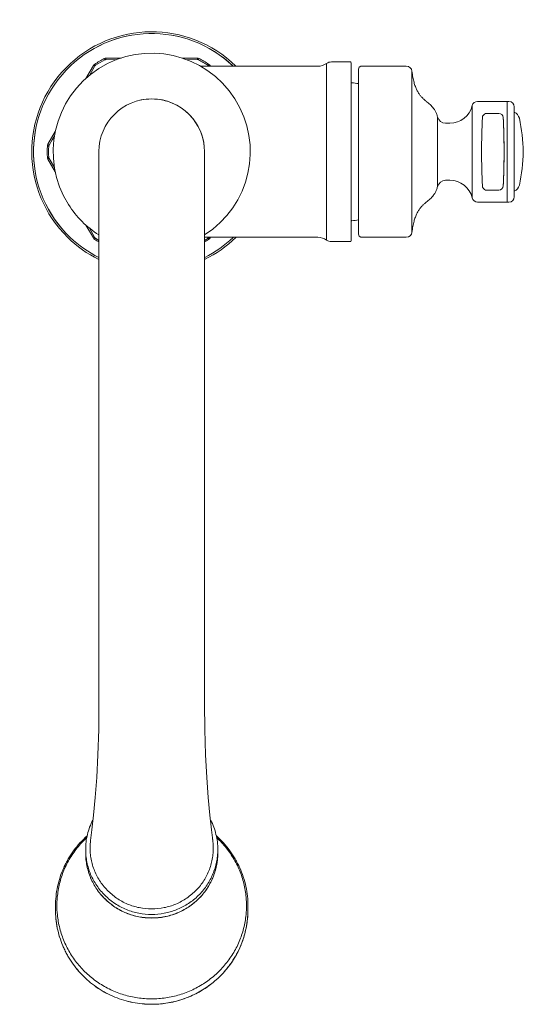
# Model space of a CAD drawing. Units: inches. Extents: x 1.5 to 23.1, y -32 to -2.2.
# Drawn here: x 1.5 to 7.1, y -13.1 to -2.2 of the extents above; entities that cross this region are included whole.
import ezdxf

# ---------------------------------------------------------------- set-up
doc = ezdxf.new("R2010")
doc.units = ezdxf.units.IN
doc.header["$MEASUREMENT"] = 0
doc.layers.add('Layer 1', color=7, linetype='Continuous', lineweight=0)

msp = doc.modelspace()

# ---------------------------------------------------------------- linework, layer by layer
at = {"layer": 'Layer 1', "color": 18, "lineweight": 5, "true_color": 0x000000}
for p, q in [((2.474, -2.69), (2.468, -2.677)), ((2.49, -2.688), (2.483, -2.688)), ((2.656, -2.672), (2.49, -2.672)), ((2.604, -2.689), (2.49, -2.688)), ((3.494, -2.672), (3.328, -2.672)), ((3.494, -2.688), (3.38, -2.689)), ((3.501, -2.688), (3.494, -2.688)), ((3.51, -2.69), (3.514, -2.682)), ((3.514, -2.682), (3.517, -2.677)), ((5.189, -2.713), (4.98, -2.713)), ((2.347, -2.754), (2.265, -2.897)), ((2.361, -2.762), (2.305, -2.862)), ((2.365, -2.756), (2.361, -2.762)), ((2.364, -2.739), (2.363, -2.738)), ((2.371, -2.75), (2.364, -2.739)), ((4.828, -2.761), (3.531, -2.761)), ((3.614, -2.75), (3.622, -2.738)), ((3.623, -2.761), (3.62, -2.756)), ((3.637, -2.754), (3.641, -2.761)), ((4.927, -4.683), (4.927, -2.73)), ((5.199, -2.723), (5.199, -4.69)), ((5.279, -2.835), (5.279, -2.794)), ((5.808, -2.761), (5.31, -2.761)), ((5.87, -3.707), (5.87, -2.816)), ((5.279, -4.012), (5.279, -2.835)), ((6.918, -3.15), (6.595, -3.15)), ((6.923, -3.155), (6.923, -3.164)), ((6.923, -4.258), (6.923, -3.156)), ((6.923, -3.167), (6.923, -3.156)), ((6.928, -3.15), (6.943, -3.15)), ((6.537, -3.707), (6.537, -3.196)), ((7.002, -3.21), (7.002, -3.27)), ((6.153, -3.322), (6.153, -3.707)), ((6.649, -3.33), (6.649, -3.329)), ((6.831, -3.282), (6.698, -3.282)), ((6.88, -3.33), (6.88, -3.33)), ((7.002, -3.27), (7.002, -4.143)), ((6.29, -3.391), (6.243, -3.391)), ((1.926, -3.483), (1.845, -3.624)), ((1.893, -3.575), (1.859, -3.632)), ((1.918, -3.532), (1.893, -3.575)), ((1.853, -3.647), (1.838, -3.646)), ((1.859, -3.632), (1.855, -3.638)), ((1.853, -3.766), (1.838, -3.767)), ((1.845, -3.789), (1.926, -3.93)), ((1.855, -3.775), (1.859, -3.781)), ((1.859, -3.781), (1.918, -3.881)), ((5.87, -4.597), (5.87, -3.707)), ((6.153, -3.707), (6.153, -4.091)), ((6.537, -4.217), (6.537, -3.707)), ((5.279, -4.619), (5.279, -4.012)), ((6.29, -4.022), (6.243, -4.022)), ((6.649, -4.084), (6.649, -4.083)), ((6.831, -4.131), (6.698, -4.131)), ((6.88, -4.083), (6.88, -4.084)), ((7.002, -4.143), (7.002, -4.203)), ((6.918, -4.263), (6.595, -4.263)), ((6.923, -4.257), (6.923, -4.258)), ((6.928, -4.263), (6.943, -4.263)), ((2.265, -4.516), (2.347, -4.659)), ((2.305, -4.551), (2.361, -4.651)), ((2.361, -4.651), (2.365, -4.657)), ((2.371, -4.663), (2.363, -4.675)), ((3.576, -4.652), (4.828, -4.652)), ((3.614, -4.663), (3.622, -4.675)), ((3.62, -4.657), (3.623, -4.652)), ((3.641, -4.652), (3.637, -4.659)), ((5.808, -4.652), (5.31, -4.652)), ((5.189, -4.7), (4.98, -4.7)), ((3.666, -11.304), (3.668, -11.321)), ((2.262, -11.419), (2.262, -11.457)), ((2.312, -11.374), (2.316, -11.321)), ((3.723, -11.419), (3.723, -11.457)), ((1.928, -12.082), (1.928, -12.045)), ((4.057, -12.045), (4.057, -12.082)), ((2.994, -12.176), (2.99, -12.176)), ((2.992, -12.176), (2.99, -12.176)), ((2.994, -12.176), (2.992, -12.176))]:
    msp.add_line(p, q, dxfattribs=at)
for points in [[(5.31, -2.761), (5.304, -2.761), (5.285, -2.772), (5.279, -2.794)], [(6.698, -3.282), (6.685, -3.284), (6.671, -3.29), (6.66, -3.301), (6.652, -3.314), (6.649, -3.329)], [(2.408, -3.705), (2.408, -3.75), (2.408, -3.872), (2.408, -4.066), (2.408, -4.326), (2.408, -4.646), (2.408, -5.025)], [(3.576, -5.949), (3.576, -4.646), (3.576, -4.326), (3.576, -4.066), (3.576, -3.872), (3.576, -3.75), (3.576, -3.705)], [(6.649, -4.084), (6.652, -4.099), (6.66, -4.112), (6.671, -4.123), (6.685, -4.129), (6.698, -4.131)], [(5.279, -4.619), (5.285, -4.64), (5.306, -4.652), (5.31, -4.652)], [(2.408, -5.025), (2.408, -5.949), (2.408, -6.495), (2.408, -7.078), (2.408, -7.679)], [(3.576, -7.679), (3.576, -7.078), (3.576, -6.495), (3.576, -5.949)], [(2.408, -7.679), (2.408, -8.851), (2.408, -9.383), (2.408, -9.81)], [(3.576, -9.81), (3.576, -9.383), (3.576, -7.679)], [(2.408, -9.81), (2.406, -10.094), (2.397, -10.372), (2.384, -10.623), (2.367, -10.846), (2.349, -11.04), (2.331, -11.202), (2.316, -11.321)], [(3.668, -11.321), (3.654, -11.202), (3.636, -11.04), (3.617, -10.846), (3.601, -10.623), (3.587, -10.372), (3.579, -10.094), (3.576, -9.81)]]:
    msp.add_lwpolyline(points, dxfattribs=at)
for points, knots in [([(3.922, -2.76), (3.399, -2.246), (2.559, -2.254), (2.045, -2.777), (1.532, -3.3), (1.54, -4.14), (2.063, -4.653), (2.164, -4.753), (2.28, -4.835), (2.407, -4.897)], [0, 0, 0, 0, 1, 1, 1, 2, 2, 2, 3, 3, 3, 3]), ([(3.894, -2.76), (3.371, -2.262), (2.544, -2.282), (2.046, -2.805), (1.548, -3.327), (1.568, -4.155), (2.091, -4.653), (2.185, -4.742), (2.291, -4.817), (2.408, -4.875)], [0, 0, 0, 0, 1, 1, 1, 2, 2, 2, 3, 3, 3, 3]), ([(3.893, -2.76), (3.37, -2.262), (2.543, -2.283), (2.046, -2.805), (1.548, -3.328), (1.568, -4.156), (2.091, -4.653), (2.185, -4.742), (2.291, -4.817), (2.406, -4.875)], [0, 0, 0, 0, 1, 1, 1, 2, 2, 2, 3, 3, 3, 3]), ([(3.577, -4.626), (4.085, -4.303), (4.235, -3.629), (3.912, -3.122), (3.589, -2.614), (2.915, -2.464), (2.407, -2.787), (1.9, -3.11), (1.75, -3.784), (2.073, -4.291), (2.158, -4.426), (2.273, -4.54), (2.407, -4.626)], [0, 0, 0, 0, 1, 1, 1, 2, 2, 2, 3, 3, 3, 4, 4, 4, 4]), ([(2.483, -2.688), (2.483, -2.685), (2.484, -2.682), (2.485, -2.679), (2.485, -2.678), (2.486, -2.677), (2.486, -2.676), (2.486, -2.675), (2.487, -2.674), (2.487, -2.674)], [0, 0, 0, 0, 1, 1, 1, 2, 2, 2, 3, 3, 3, 3]), ([(2.487, -2.674), (2.488, -2.673), (2.488, -2.672), (2.489, -2.672), (2.489, -2.672), (2.49, -2.672), (2.49, -2.672)], [0, 0, 0, 0, 1, 1, 1, 2, 2, 2, 2]), ([(3.497, -2.674), (3.497, -2.673), (3.496, -2.672), (3.496, -2.672), (3.495, -2.672), (3.495, -2.672), (3.494, -2.672)], [0, 0, 0, 0, 1, 1, 1, 2, 2, 2, 2]), ([(3.501, -2.688), (3.501, -2.685), (3.501, -2.682), (3.5, -2.679), (3.499, -2.678), (3.499, -2.677), (3.498, -2.676), (3.498, -2.675), (3.498, -2.674), (3.497, -2.674)], [0, 0, 0, 0, 1, 1, 1, 2, 2, 2, 3, 3, 3, 3]), ([(3.51, -2.69), (3.51, -2.689), (3.509, -2.689), (3.508, -2.689), (3.506, -2.688), (3.504, -2.688), (3.501, -2.688)], [0, 0, 0, 0, 1, 1, 1, 2, 2, 2, 2]), ([(2.35, -2.753), (2.349, -2.753), (2.349, -2.753), (2.348, -2.753), (2.348, -2.754), (2.347, -2.754), (2.347, -2.754)], [0, 0, 0, 0, 1, 1, 1, 2, 2, 2, 2]), ([(2.365, -2.756), (2.362, -2.755), (2.359, -2.754), (2.356, -2.753), (2.355, -2.753), (2.354, -2.753), (2.353, -2.753), (2.352, -2.753), (2.351, -2.753), (2.35, -2.753)], [0, 0, 0, 0, 1, 1, 1, 2, 2, 2, 3, 3, 3, 3]), ([(2.371, -2.75), (2.37, -2.75), (2.369, -2.75), (2.369, -2.751), (2.367, -2.752), (2.366, -2.754), (2.365, -2.756)], [0, 0, 0, 0, 1, 1, 1, 2, 2, 2, 2]), ([(3.62, -2.756), (3.623, -2.755), (3.625, -2.754), (3.628, -2.753), (3.629, -2.753), (3.63, -2.753), (3.632, -2.753), (3.633, -2.753), (3.633, -2.753), (3.634, -2.753)], [0, 0, 0, 0, 1, 1, 1, 2, 2, 2, 3, 3, 3, 3]), ([(3.634, -2.753), (3.635, -2.753), (3.636, -2.753), (3.636, -2.753), (3.637, -2.754), (3.637, -2.754), (3.637, -2.754)], [0, 0, 0, 0, 1, 1, 1, 2, 2, 2, 2]), ([(5.87, -2.816), (5.873, -2.838), (5.876, -2.86), (5.88, -2.882), (5.883, -2.901), (5.888, -2.92), (5.893, -2.938), (5.897, -2.954), (5.902, -2.97), (5.908, -2.985), (5.913, -2.999), (5.918, -3.012), (5.925, -3.025), (5.93, -3.036), (5.937, -3.047), (5.944, -3.058), (5.95, -3.068), (5.956, -3.077), (5.964, -3.086), (5.97, -3.094), (5.977, -3.102), (5.985, -3.11), (5.992, -3.117), (5.999, -3.124), (6.006, -3.13), (6.014, -3.137), (6.021, -3.143), (6.028, -3.149), (6.035, -3.155), (6.043, -3.161), (6.05, -3.167), (6.057, -3.173), (6.064, -3.179), (6.071, -3.185), (6.078, -3.191), (6.084, -3.198), (6.091, -3.205), (6.097, -3.212), (6.104, -3.22), (6.109, -3.227), (6.116, -3.236), (6.121, -3.244), (6.126, -3.254), (6.132, -3.264), (6.137, -3.274), (6.141, -3.285), (6.146, -3.297), (6.15, -3.309), (6.153, -3.322)], [0, 0, 0, 0, 1, 1, 1, 2, 2, 2, 3, 3, 3, 4, 4, 4, 5, 5, 5, 6, 6, 6, 7, 7, 7, 8, 8, 8, 9, 9, 9, 10, 10, 10, 11, 11, 11, 12, 12, 12, 13, 13, 13, 14, 14, 14, 15, 15, 15, 16, 16, 16, 16]), ([(5.204, -2.944), (5.201, -2.944), (5.199, -2.946), (5.199, -2.949), (5.199, -2.949), (5.199, -2.949), (5.199, -2.949)], [0, 0, 0, 0, 1, 1, 1, 2, 2, 2, 2]), ([(3.576, -3.707), (3.576, -3.384), (3.315, -3.122), (2.992, -3.122), (2.67, -3.122), (2.409, -3.383), (2.408, -3.705)], [0, 0, 0, 0, 1, 1, 1, 2, 2, 2, 2]), ([(1.845, -3.627), (1.845, -3.627), (1.845, -3.626), (1.845, -3.625), (1.845, -3.625), (1.845, -3.624), (1.845, -3.624)], [0, 0, 0, 0, 1, 1, 1, 2, 2, 2, 2]), ([(1.855, -3.638), (1.853, -3.636), (1.851, -3.634), (1.849, -3.632), (1.848, -3.631), (1.847, -3.631), (1.847, -3.63), (1.846, -3.629), (1.846, -3.628), (1.845, -3.627)], [0, 0, 0, 0, 1, 1, 1, 2, 2, 2, 3, 3, 3, 3]), ([(1.855, -3.775), (1.853, -3.777), (1.851, -3.779), (1.849, -3.781), (1.848, -3.782), (1.847, -3.782), (1.847, -3.783), (1.846, -3.784), (1.846, -3.785), (1.845, -3.786)], [0, 0, 0, 0, 1, 1, 1, 2, 2, 2, 3, 3, 3, 3]), ([(1.845, -3.786), (1.845, -3.786), (1.845, -3.787), (1.845, -3.788), (1.845, -3.788), (1.845, -3.789), (1.845, -3.789)], [0, 0, 0, 0, 1, 1, 1, 2, 2, 2, 2]), ([(1.853, -3.766), (1.853, -3.767), (1.853, -3.768), (1.853, -3.769), (1.853, -3.771), (1.854, -3.773), (1.855, -3.775)], [0, 0, 0, 0, 1, 1, 1, 2, 2, 2, 2]), ([(5.87, -4.597), (5.873, -4.575), (5.876, -4.553), (5.88, -4.531), (5.883, -4.512), (5.888, -4.493), (5.893, -4.475), (5.897, -4.459), (5.902, -4.443), (5.908, -4.428), (5.913, -4.414), (5.918, -4.401), (5.925, -4.388), (5.93, -4.377), (5.937, -4.366), (5.944, -4.355), (5.95, -4.345), (5.956, -4.336), (5.964, -4.327), (5.97, -4.319), (5.977, -4.311), (5.985, -4.303), (5.992, -4.296), (5.999, -4.289), (6.006, -4.283), (6.014, -4.276), (6.021, -4.27), (6.028, -4.264), (6.035, -4.258), (6.043, -4.252), (6.05, -4.246), (6.057, -4.24), (6.064, -4.234), (6.071, -4.228), (6.078, -4.222), (6.084, -4.215), (6.091, -4.208), (6.097, -4.201), (6.104, -4.194), (6.109, -4.186), (6.116, -4.177), (6.121, -4.169), (6.126, -4.16), (6.132, -4.15), (6.137, -4.139), (6.141, -4.128), (6.146, -4.116), (6.15, -4.104), (6.153, -4.091)], [0, 0, 0, 0, 1, 1, 1, 2, 2, 2, 3, 3, 3, 4, 4, 4, 5, 5, 5, 6, 6, 6, 7, 7, 7, 8, 8, 8, 9, 9, 9, 10, 10, 10, 11, 11, 11, 12, 12, 12, 13, 13, 13, 14, 14, 14, 15, 15, 15, 16, 16, 16, 16]), ([(5.199, -4.464), (5.199, -4.467), (5.201, -4.469), (5.204, -4.469), (5.204, -4.469), (5.204, -4.469), (5.204, -4.469)], [0, 0, 0, 0, 1, 1, 1, 2, 2, 2, 2]), ([(2.35, -4.66), (2.349, -4.66), (2.349, -4.66), (2.348, -4.66), (2.348, -4.659), (2.347, -4.659), (2.347, -4.659)], [0, 0, 0, 0, 1, 1, 1, 2, 2, 2, 2]), ([(2.365, -4.657), (2.362, -4.658), (2.359, -4.659), (2.356, -4.66), (2.355, -4.66), (2.354, -4.66), (2.353, -4.66), (2.352, -4.66), (2.351, -4.66), (2.35, -4.66)], [0, 0, 0, 0, 1, 1, 1, 2, 2, 2, 3, 3, 3, 3]), ([(3.614, -4.663), (3.614, -4.663), (3.615, -4.663), (3.616, -4.662), (3.617, -4.661), (3.619, -4.659), (3.62, -4.657)], [0, 0, 0, 0, 1, 1, 1, 2, 2, 2, 2]), ([(3.62, -4.657), (3.623, -4.658), (3.625, -4.659), (3.628, -4.66), (3.629, -4.66), (3.63, -4.66), (3.632, -4.66), (3.633, -4.66), (3.633, -4.66), (3.634, -4.66)], [0, 0, 0, 0, 1, 1, 1, 2, 2, 2, 3, 3, 3, 3]), ([(3.634, -4.66), (3.635, -4.66), (3.636, -4.66), (3.636, -4.66), (3.637, -4.659), (3.637, -4.659), (3.637, -4.659)], [0, 0, 0, 0, 1, 1, 1, 2, 2, 2, 2]), ([(2.262, -11.419), (2.262, -11.391), (2.263, -11.363), (2.266, -11.335), (2.27, -11.307), (2.275, -11.279), (2.281, -11.252), (2.288, -11.225), (2.296, -11.198), (2.306, -11.172), (2.316, -11.146), (2.327, -11.12), (2.34, -11.095)], [0, 0, 0, 0, 1, 1, 1, 2, 2, 2, 3, 3, 3, 4, 4, 4, 4]), ([(3.645, -11.095), (3.658, -11.12), (3.669, -11.146), (3.679, -11.172), (3.688, -11.198), (3.697, -11.225), (3.703, -11.252), (3.71, -11.279), (3.715, -11.307), (3.718, -11.335), (3.721, -11.363), (3.723, -11.391), (3.723, -11.419)], [0, 0, 0, 0, 1, 1, 1, 2, 2, 2, 3, 3, 3, 4, 4, 4, 4]), ([(2.277, -11.269), (2.25, -11.294), (2.224, -11.32), (2.199, -11.347), (2.174, -11.374), (2.151, -11.402), (2.129, -11.432), (2.119, -11.447), (2.108, -11.462), (2.098, -11.477), (2.088, -11.492), (2.078, -11.508), (2.069, -11.524), (2.06, -11.539), (2.051, -11.556), (2.043, -11.572), (2.034, -11.588), (2.027, -11.604), (2.019, -11.621), (2.004, -11.654), (1.991, -11.688), (1.979, -11.723), (1.968, -11.758), (1.959, -11.793), (1.951, -11.829), (1.943, -11.864), (1.937, -11.9), (1.934, -11.936), (1.93, -11.973), (1.928, -12.009), (1.928, -12.045)], [0, 0, 0, 0, 1, 1, 1, 2, 2, 2, 3, 3, 3, 4, 4, 4, 5, 5, 5, 6, 6, 6, 7, 7, 7, 8, 8, 8, 9, 9, 9, 10, 10, 10, 10]), ([(2.274, -11.288), (2.236, -11.323), (2.201, -11.361), (2.169, -11.401), (2.136, -11.441), (2.107, -11.484), (2.081, -11.528), (2.056, -11.573), (2.033, -11.619), (2.014, -11.667), (1.996, -11.715), (1.98, -11.764), (1.969, -11.814), (1.958, -11.864), (1.95, -11.915), (1.947, -11.966), (1.943, -12.018), (1.943, -12.069), (1.947, -12.12), (1.951, -12.171), (1.959, -12.222), (1.971, -12.272), (1.983, -12.322), (1.998, -12.371), (2.018, -12.419), (2.037, -12.467), (2.06, -12.513), (2.086, -12.557), (2.112, -12.601), (2.142, -12.644), (2.174, -12.684), (2.191, -12.704), (2.208, -12.723), (2.225, -12.742), (2.243, -12.761), (2.262, -12.779), (2.281, -12.796), (2.3, -12.814), (2.32, -12.83), (2.34, -12.846), (2.361, -12.862), (2.382, -12.878), (2.403, -12.892), (2.446, -12.921), (2.492, -12.946), (2.539, -12.969), (2.586, -12.991), (2.634, -13.01), (2.684, -13.025), (2.709, -13.032), (2.734, -13.039), (2.76, -13.044), (2.785, -13.05), (2.811, -13.055), (2.836, -13.059), (2.862, -13.063), (2.888, -13.065), (2.914, -13.067), (2.94, -13.069), (2.966, -13.07), (2.992, -13.07)], [0, 0, 0, 0, 1, 1, 1, 2, 2, 2, 3, 3, 3, 4, 4, 4, 5, 5, 5, 6, 6, 6, 7, 7, 7, 8, 8, 8, 9, 9, 9, 10, 10, 10, 11, 11, 11, 12, 12, 12, 13, 13, 13, 14, 14, 14, 15, 15, 15, 16, 16, 16, 17, 17, 17, 18, 18, 18, 19, 19, 19, 20, 20, 20, 20]), ([(2.992, -13.07), (3.018, -13.07), (3.044, -13.069), (3.07, -13.067), (3.096, -13.065), (3.122, -13.063), (3.148, -13.059), (3.174, -13.055), (3.199, -13.05), (3.225, -13.044), (3.25, -13.039), (3.275, -13.032), (3.3, -13.025), (3.35, -13.01), (3.399, -12.991), (3.446, -12.969), (3.493, -12.946), (3.538, -12.921), (3.581, -12.892), (3.603, -12.878), (3.624, -12.862), (3.644, -12.846), (3.665, -12.83), (3.685, -12.814), (3.704, -12.796), (3.723, -12.779), (3.741, -12.761), (3.759, -12.742), (3.777, -12.723), (3.794, -12.704), (3.81, -12.684), (3.843, -12.644), (3.872, -12.601), (3.899, -12.557), (3.925, -12.513), (3.948, -12.467), (3.967, -12.419), (3.986, -12.371), (4.002, -12.322), (4.013, -12.272), (4.025, -12.222), (4.033, -12.171), (4.037, -12.12), (4.041, -12.069), (4.042, -12.018), (4.038, -11.966), (4.034, -11.915), (4.027, -11.864), (4.015, -11.814), (4.004, -11.764), (3.989, -11.715), (3.97, -11.667), (3.951, -11.619), (3.929, -11.573), (3.903, -11.528), (3.877, -11.484), (3.848, -11.441), (3.816, -11.401), (3.783, -11.361), (3.748, -11.323), (3.71, -11.288)], [0, 0, 0, 0, 1, 1, 1, 2, 2, 2, 3, 3, 3, 4, 4, 4, 5, 5, 5, 6, 6, 6, 7, 7, 7, 8, 8, 8, 9, 9, 9, 10, 10, 10, 11, 11, 11, 12, 12, 12, 13, 13, 13, 14, 14, 14, 15, 15, 15, 16, 16, 16, 17, 17, 17, 18, 18, 18, 19, 19, 19, 20, 20, 20, 20]), ([(3.707, -11.269), (3.735, -11.294), (3.761, -11.32), (3.786, -11.347), (3.81, -11.374), (3.833, -11.402), (3.855, -11.432), (3.866, -11.447), (3.876, -11.462), (3.886, -11.477), (3.896, -11.492), (3.906, -11.508), (3.915, -11.524), (3.924, -11.539), (3.933, -11.556), (3.942, -11.572), (3.95, -11.588), (3.958, -11.604), (3.965, -11.621), (3.98, -11.654), (3.994, -11.688), (4.005, -11.723), (4.016, -11.758), (4.026, -11.793), (4.034, -11.829), (4.041, -11.864), (4.047, -11.9), (4.051, -11.936), (4.055, -11.973), (4.057, -12.009), (4.057, -12.045)], [0, 0, 0, 0, 1, 1, 1, 2, 2, 2, 3, 3, 3, 4, 4, 4, 5, 5, 5, 6, 6, 6, 7, 7, 7, 8, 8, 8, 9, 9, 9, 10, 10, 10, 10]), ([(2.262, -11.419), (2.262, -11.442), (2.263, -11.466), (2.265, -11.489), (2.267, -11.512), (2.271, -11.536), (2.276, -11.559), (2.28, -11.582), (2.286, -11.605), (2.293, -11.627), (2.3, -11.65), (2.308, -11.672), (2.317, -11.694), (2.326, -11.715), (2.337, -11.737), (2.348, -11.757), (2.359, -11.778), (2.371, -11.798), (2.385, -11.818), (2.398, -11.837), (2.412, -11.856), (2.427, -11.875), (2.443, -11.893), (2.459, -11.91), (2.476, -11.927), (2.509, -11.96), (2.547, -11.99), (2.586, -12.016), (2.626, -12.042), (2.668, -12.065), (2.713, -12.083), (2.757, -12.101), (2.803, -12.114), (2.85, -12.124), (2.897, -12.133), (2.944, -12.137), (2.992, -12.137)], [0, 0, 0, 0, 1, 1, 1, 2, 2, 2, 3, 3, 3, 4, 4, 4, 5, 5, 5, 6, 6, 6, 7, 7, 7, 8, 8, 8, 9, 9, 9, 10, 10, 10, 11, 11, 11, 12, 12, 12, 12]), ([(2.992, -12.076), (2.946, -12.076), (2.9, -12.071), (2.855, -12.062), (2.811, -12.053), (2.767, -12.04), (2.724, -12.022), (2.682, -12.004), (2.642, -11.982), (2.604, -11.956), (2.566, -11.93), (2.531, -11.901), (2.5, -11.868), (2.468, -11.835), (2.44, -11.8), (2.415, -11.761), (2.391, -11.723), (2.37, -11.682), (2.354, -11.64), (2.338, -11.598), (2.326, -11.554), (2.319, -11.509), (2.316, -11.487), (2.313, -11.464), (2.312, -11.441), (2.311, -11.419), (2.311, -11.396), (2.312, -11.374)], [0, 0, 0, 0, 1, 1, 1, 2, 2, 2, 3, 3, 3, 4, 4, 4, 5, 5, 5, 6, 6, 6, 7, 7, 7, 8, 8, 8, 9, 9, 9, 9]), ([(3.673, -11.374), (3.674, -11.396), (3.674, -11.419), (3.672, -11.441), (3.671, -11.464), (3.669, -11.487), (3.665, -11.509), (3.658, -11.554), (3.646, -11.598), (3.63, -11.64), (3.614, -11.682), (3.594, -11.723), (3.569, -11.761), (3.545, -11.8), (3.517, -11.835), (3.485, -11.868), (3.453, -11.901), (3.418, -11.93), (3.38, -11.956), (3.343, -11.982), (3.302, -12.004), (3.26, -12.022), (3.218, -12.04), (3.174, -12.053), (3.129, -12.062), (3.084, -12.071), (3.038, -12.076), (2.992, -12.076)], [0, 0, 0, 0, 1, 1, 1, 2, 2, 2, 3, 3, 3, 4, 4, 4, 5, 5, 5, 6, 6, 6, 7, 7, 7, 8, 8, 8, 9, 9, 9, 9]), ([(2.992, -12.177), (2.944, -12.177), (2.897, -12.172), (2.85, -12.163), (2.803, -12.154), (2.757, -12.14), (2.713, -12.122), (2.669, -12.104), (2.626, -12.082), (2.586, -12.055), (2.547, -12.029), (2.509, -11.999), (2.476, -11.966), (2.442, -11.933), (2.411, -11.896), (2.385, -11.857), (2.358, -11.818), (2.336, -11.776), (2.317, -11.733), (2.299, -11.689), (2.285, -11.644), (2.276, -11.598), (2.266, -11.552), (2.262, -11.504), (2.262, -11.457)], [0, 0, 0, 0, 1, 1, 1, 2, 2, 2, 3, 3, 3, 4, 4, 4, 5, 5, 5, 6, 6, 6, 7, 7, 7, 8, 8, 8, 8]), ([(2.99, -12.176), (2.943, -12.176), (2.895, -12.171), (2.848, -12.162), (2.801, -12.153), (2.755, -12.139), (2.711, -12.121), (2.667, -12.103), (2.625, -12.081), (2.585, -12.055), (2.546, -12.028), (2.509, -11.998), (2.475, -11.965), (2.458, -11.948), (2.442, -11.931), (2.427, -11.913), (2.412, -11.895), (2.398, -11.876), (2.384, -11.856), (2.371, -11.837), (2.359, -11.817), (2.348, -11.796), (2.336, -11.775), (2.326, -11.754), (2.317, -11.732), (2.308, -11.71), (2.3, -11.688), (2.293, -11.666), (2.286, -11.643), (2.28, -11.62), (2.276, -11.597), (2.271, -11.574), (2.267, -11.551), (2.265, -11.528), (2.263, -11.504), (2.262, -11.481), (2.262, -11.457)], [0, 0, 0, 0, 1, 1, 1, 2, 2, 2, 3, 3, 3, 4, 4, 4, 5, 5, 5, 6, 6, 6, 7, 7, 7, 8, 8, 8, 9, 9, 9, 10, 10, 10, 11, 11, 11, 12, 12, 12, 12]), ([(3.723, -11.457), (3.723, -11.504), (3.718, -11.552), (3.709, -11.598), (3.7, -11.644), (3.686, -11.689), (3.667, -11.733), (3.649, -11.776), (3.626, -11.818), (3.6, -11.857), (3.573, -11.896), (3.543, -11.933), (3.509, -11.966), (3.475, -11.999), (3.438, -12.029), (3.398, -12.055), (3.358, -12.082), (3.316, -12.104), (3.272, -12.122), (3.228, -12.14), (3.182, -12.154), (3.135, -12.163), (3.088, -12.172), (3.04, -12.177), (2.992, -12.177)], [0, 0, 0, 0, 1, 1, 1, 2, 2, 2, 3, 3, 3, 4, 4, 4, 5, 5, 5, 6, 6, 6, 7, 7, 7, 8, 8, 8, 8]), ([(2.992, -12.137), (3.038, -12.137), (3.085, -12.133), (3.13, -12.124), (3.175, -12.116), (3.22, -12.103), (3.263, -12.086), (3.306, -12.069), (3.347, -12.049), (3.386, -12.024), (3.405, -12.012), (3.424, -11.999), (3.442, -11.985), (3.46, -11.971), (3.478, -11.956), (3.495, -11.94), (3.511, -11.925), (3.528, -11.908), (3.543, -11.891), (3.558, -11.874), (3.572, -11.856), (3.586, -11.838), (3.599, -11.819), (3.612, -11.8), (3.623, -11.781), (3.635, -11.761), (3.646, -11.741), (3.655, -11.72), (3.665, -11.7), (3.674, -11.679), (3.681, -11.657), (3.689, -11.636), (3.696, -11.614), (3.701, -11.592), (3.707, -11.57), (3.711, -11.548), (3.715, -11.525), (3.718, -11.503), (3.721, -11.48), (3.722, -11.457)], [0, 0, 0, 0, 1, 1, 1, 2, 2, 2, 3, 3, 3, 4, 4, 4, 5, 5, 5, 6, 6, 6, 7, 7, 7, 8, 8, 8, 9, 9, 9, 10, 10, 10, 11, 11, 11, 12, 12, 12, 13, 13, 13, 13]), ([(3.723, -11.457), (3.723, -11.498), (3.719, -11.539), (3.712, -11.58), (3.705, -11.62), (3.695, -11.66), (3.681, -11.698), (3.667, -11.737), (3.65, -11.774), (3.629, -11.81), (3.609, -11.845), (3.585, -11.879), (3.559, -11.911), (3.533, -11.943), (3.504, -11.972), (3.473, -11.999), (3.441, -12.026), (3.408, -12.05), (3.372, -12.071), (3.337, -12.093), (3.299, -12.111), (3.261, -12.126), (3.222, -12.141), (3.182, -12.153), (3.141, -12.161)], [0, 0, 0, 0, 1, 1, 1, 2, 2, 2, 3, 3, 3, 4, 4, 4, 5, 5, 5, 6, 6, 6, 7, 7, 7, 8, 8, 8, 8]), ([(1.928, -12.082), (1.928, -12.117), (1.93, -12.151), (1.933, -12.185), (1.936, -12.219), (1.942, -12.253), (1.948, -12.287), (1.955, -12.321), (1.964, -12.354), (1.974, -12.387), (1.984, -12.42), (1.996, -12.452), (2.009, -12.484), (2.022, -12.515), (2.037, -12.546), (2.054, -12.577), (2.07, -12.607), (2.088, -12.636), (2.107, -12.665), (2.127, -12.693), (2.148, -12.721), (2.17, -12.747), (2.192, -12.774), (2.215, -12.799), (2.24, -12.824), (2.264, -12.848), (2.29, -12.871), (2.317, -12.893), (2.344, -12.914), (2.372, -12.935), (2.401, -12.954), (2.43, -12.973), (2.46, -12.991), (2.491, -13.007), (2.521, -13.023), (2.553, -13.037), (2.585, -13.051), (2.617, -13.064), (2.65, -13.075), (2.683, -13.085), (2.717, -13.095), (2.751, -13.104), (2.785, -13.11), (2.819, -13.117), (2.853, -13.122), (2.888, -13.125), (2.923, -13.129), (2.957, -13.13), (2.992, -13.13)], [0, 0, 0, 0, 1, 1, 1, 2, 2, 2, 3, 3, 3, 4, 4, 4, 5, 5, 5, 6, 6, 6, 7, 7, 7, 8, 8, 8, 9, 9, 9, 10, 10, 10, 11, 11, 11, 12, 12, 12, 13, 13, 13, 14, 14, 14, 15, 15, 15, 16, 16, 16, 16]), ([(2.992, -13.13), (2.957, -13.13), (2.923, -13.128), (2.888, -13.124), (2.853, -13.121), (2.819, -13.116), (2.785, -13.109), (2.75, -13.103), (2.717, -13.094), (2.683, -13.084), (2.65, -13.074), (2.617, -13.063), (2.585, -13.05), (2.553, -13.037), (2.521, -13.022), (2.49, -13.006), (2.46, -12.99), (2.43, -12.972), (2.401, -12.953), (2.372, -12.934), (2.344, -12.914), (2.317, -12.892), (2.29, -12.87), (2.264, -12.847), (2.24, -12.823), (2.215, -12.799), (2.192, -12.773), (2.169, -12.747), (2.147, -12.72), (2.127, -12.693), (2.107, -12.664), (2.098, -12.65), (2.088, -12.635), (2.079, -12.621), (2.07, -12.606), (2.062, -12.591), (2.054, -12.576), (2.045, -12.561), (2.038, -12.546), (2.03, -12.53), (2.023, -12.515), (2.016, -12.499), (2.009, -12.483), (1.996, -12.452), (1.984, -12.419), (1.974, -12.386), (1.964, -12.354), (1.955, -12.32), (1.948, -12.287), (1.945, -12.27), (1.942, -12.253), (1.939, -12.236), (1.937, -12.219), (1.935, -12.202), (1.933, -12.185), (1.93, -12.151), (1.928, -12.117), (1.928, -12.082)], [0, 0, 0, 0, 1, 1, 1, 2, 2, 2, 3, 3, 3, 4, 4, 4, 5, 5, 5, 6, 6, 6, 7, 7, 7, 8, 8, 8, 9, 9, 9, 10, 10, 10, 11, 11, 11, 12, 12, 12, 13, 13, 13, 14, 14, 14, 15, 15, 15, 16, 16, 16, 17, 17, 17, 18, 18, 18, 19, 19, 19, 19]), ([(4.057, -12.082), (4.057, -12.117), (4.055, -12.151), (4.051, -12.185), (4.048, -12.219), (4.043, -12.253), (4.036, -12.287), (4.029, -12.321), (4.021, -12.354), (4.011, -12.387), (4.001, -12.42), (3.989, -12.452), (3.976, -12.484), (3.962, -12.515), (3.947, -12.546), (3.931, -12.577), (3.914, -12.607), (3.896, -12.636), (3.877, -12.665), (3.858, -12.693), (3.837, -12.721), (3.815, -12.747), (3.793, -12.774), (3.769, -12.799), (3.745, -12.824), (3.72, -12.848), (3.694, -12.871), (3.667, -12.893), (3.64, -12.914), (3.612, -12.935), (3.583, -12.954), (3.554, -12.973), (3.525, -12.991), (3.494, -13.007), (3.463, -13.023), (3.432, -13.037), (3.399, -13.051), (3.367, -13.064), (3.334, -13.075), (3.301, -13.085), (3.268, -13.095), (3.234, -13.104), (3.2, -13.11), (3.166, -13.117), (3.131, -13.122), (3.096, -13.125), (3.062, -13.129), (3.027, -13.13), (2.992, -13.13)], [0, 0, 0, 0, 1, 1, 1, 2, 2, 2, 3, 3, 3, 4, 4, 4, 5, 5, 5, 6, 6, 6, 7, 7, 7, 8, 8, 8, 9, 9, 9, 10, 10, 10, 11, 11, 11, 12, 12, 12, 13, 13, 13, 14, 14, 14, 15, 15, 15, 16, 16, 16, 16]), ([(4.057, -12.082), (4.057, -12.11), (4.055, -12.138), (4.053, -12.166), (4.051, -12.193), (4.048, -12.221), (4.043, -12.248), (4.039, -12.276), (4.033, -12.303), (4.026, -12.33), (4.02, -12.357), (4.012, -12.384), (4.003, -12.41), (3.994, -12.436), (3.984, -12.462), (3.973, -12.488), (3.963, -12.514), (3.951, -12.539), (3.938, -12.564), (3.925, -12.588), (3.911, -12.612), (3.896, -12.636), (3.881, -12.659), (3.865, -12.682), (3.848, -12.705), (3.831, -12.727), (3.814, -12.749), (3.795, -12.77), (3.777, -12.791), (3.757, -12.811), (3.737, -12.83), (3.717, -12.85), (3.696, -12.868), (3.674, -12.886), (3.653, -12.904), (3.63, -12.921), (3.607, -12.937), (3.584, -12.953), (3.56, -12.968), (3.536, -12.982), (3.512, -12.997), (3.487, -13.01), (3.462, -13.022), (3.436, -13.034), (3.411, -13.046), (3.384, -13.056), (3.358, -13.066), (3.331, -13.075), (3.305, -13.083)], [0, 0, 0, 0, 1, 1, 1, 2, 2, 2, 3, 3, 3, 4, 4, 4, 5, 5, 5, 6, 6, 6, 7, 7, 7, 8, 8, 8, 9, 9, 9, 10, 10, 10, 11, 11, 11, 12, 12, 12, 13, 13, 13, 14, 14, 14, 15, 15, 15, 16, 16, 16, 16]), ([(3.305, -13.083), (3.254, -13.099), (3.202, -13.11), (3.15, -13.118), (3.098, -13.126), (3.045, -13.13), (2.992, -13.13)], [0, 0, 0, 0, 1, 1, 1, 2, 2, 2, 2])]:
    msp.add_open_spline(points, degree=3, knots=knots, dxfattribs=at)
for points in [[(2.468, -2.677), (2.432, -2.695), (2.397, -2.716), (2.363, -2.738)], [(2.474, -2.69), (2.439, -2.708), (2.404, -2.728), (2.371, -2.75)], [(2.49, -2.672), (2.482, -2.672), (2.475, -2.673), (2.468, -2.677)], [(2.477, -2.689), (2.476, -2.689), (2.475, -2.689), (2.474, -2.69)], [(2.483, -2.688), (2.481, -2.688), (2.479, -2.688), (2.477, -2.689)], [(3.517, -2.677), (3.51, -2.673), (3.502, -2.672), (3.494, -2.672)], [(3.614, -2.75), (3.58, -2.728), (3.546, -2.708), (3.51, -2.69)], [(3.622, -2.738), (3.588, -2.716), (3.553, -2.695), (3.517, -2.677)], [(4.98, -2.713), (4.961, -2.713), (4.943, -2.719), (4.927, -2.73)], [(5.199, -2.723), (5.199, -2.718), (5.194, -2.713), (5.189, -2.713)], [(2.363, -2.738), (2.356, -2.742), (2.351, -2.748), (2.347, -2.754)], [(3.616, -2.751), (3.615, -2.751), (3.615, -2.75), (3.614, -2.75)], [(3.618, -2.753), (3.617, -2.753), (3.617, -2.752), (3.616, -2.751)], [(3.62, -2.756), (3.619, -2.755), (3.619, -2.754), (3.618, -2.753)], [(3.637, -2.754), (3.634, -2.748), (3.628, -2.742), (3.622, -2.738)], [(4.828, -2.761), (4.863, -2.761), (4.898, -2.75), (4.927, -2.73)], [(5.87, -2.816), (5.867, -2.785), (5.84, -2.761), (5.808, -2.761)], [(5.279, -2.953), (5.254, -2.949), (5.229, -2.946), (5.204, -2.944)], [(3.117, -3.136), (3.035, -3.118), (2.95, -3.118), (2.867, -3.136)], [(3.576, -3.702), (3.574, -3.433), (3.389, -3.201), (3.128, -3.138)], [(6.595, -3.15), (6.567, -3.15), (6.543, -3.169), (6.537, -3.196)], [(6.923, -3.155), (6.923, -3.152), (6.921, -3.15), (6.918, -3.15)], [(6.928, -3.15), (6.925, -3.15), (6.923, -3.152), (6.923, -3.155)], [(7.002, -3.21), (7.002, -3.177), (6.975, -3.15), (6.943, -3.15)], [(6.29, -3.391), (6.407, -3.391), (6.51, -3.31), (6.537, -3.196)], [(6.153, -3.322), (6.164, -3.362), (6.201, -3.391), (6.243, -3.391)], [(6.649, -3.329), (6.637, -3.581), (6.637, -3.832), (6.649, -4.084)], [(6.88, -3.329), (6.879, -3.303), (6.857, -3.282), (6.831, -3.282)], [(6.88, -4.084), (6.892, -3.832), (6.892, -3.581), (6.88, -3.33)], [(6.885, -3.454), (6.884, -3.413), (6.882, -3.371), (6.88, -3.33)], [(7.058, -3.336), (7.051, -3.306), (7.03, -3.282), (7.002, -3.27)], [(7.058, -4.077), (7.113, -3.833), (7.113, -3.58), (7.058, -3.336)], [(6.885, -3.454), (6.885, -3.453), (6.885, -3.453), (6.885, -3.452)], [(6.885, -3.959), (6.89, -3.791), (6.89, -3.622), (6.885, -3.454)], [(1.838, -3.646), (1.836, -3.686), (1.836, -3.727), (1.838, -3.767)], [(1.845, -3.624), (1.841, -3.631), (1.839, -3.638), (1.838, -3.646)], [(1.853, -3.647), (1.851, -3.687), (1.851, -3.726), (1.853, -3.766)], [(1.855, -3.638), (1.854, -3.64), (1.853, -3.642), (1.853, -3.644)], [(1.853, -3.644), (1.853, -3.645), (1.853, -3.646), (1.853, -3.647)], [(1.838, -3.767), (1.839, -3.775), (1.841, -3.782), (1.845, -3.789)], [(6.243, -4.022), (6.201, -4.022), (6.164, -4.051), (6.153, -4.091)], [(6.537, -4.217), (6.51, -4.103), (6.407, -4.022), (6.29, -4.022)], [(6.88, -4.083), (6.882, -4.042), (6.884, -4.001), (6.885, -3.959)], [(6.831, -4.131), (6.857, -4.131), (6.879, -4.11), (6.88, -4.084)], [(7.002, -4.143), (7.03, -4.131), (7.051, -4.107), (7.058, -4.077)], [(6.537, -4.217), (6.543, -4.244), (6.567, -4.263), (6.595, -4.263)], [(6.943, -4.263), (6.975, -4.263), (7.002, -4.236), (7.002, -4.203)], [(6.918, -4.263), (6.921, -4.263), (6.923, -4.261), (6.923, -4.258)], [(6.923, -4.258), (6.923, -4.261), (6.925, -4.263), (6.928, -4.263)], [(5.204, -4.469), (5.229, -4.467), (5.254, -4.464), (5.279, -4.46)], [(2.347, -4.659), (2.351, -4.665), (2.356, -4.671), (2.363, -4.675)], [(2.363, -4.675), (2.378, -4.685), (2.393, -4.694), (2.408, -4.703)], [(2.365, -4.657), (2.365, -4.658), (2.366, -4.659), (2.366, -4.66)], [(2.366, -4.66), (2.367, -4.66), (2.368, -4.661), (2.368, -4.662)], [(2.368, -4.662), (2.369, -4.662), (2.37, -4.663), (2.371, -4.663)], [(2.371, -4.663), (2.383, -4.671), (2.395, -4.679), (2.408, -4.687)], [(3.576, -4.687), (3.589, -4.679), (3.601, -4.671), (3.614, -4.663)], [(3.576, -4.703), (3.592, -4.694), (3.607, -4.685), (3.622, -4.675)], [(3.577, -4.897), (3.704, -4.835), (3.821, -4.753), (3.922, -4.653)], [(3.578, -4.875), (3.694, -4.817), (3.8, -4.742), (3.893, -4.653)], [(3.622, -4.675), (3.628, -4.671), (3.634, -4.665), (3.637, -4.659)], [(4.927, -4.683), (4.898, -4.663), (4.863, -4.652), (4.828, -4.652)], [(5.808, -4.652), (5.84, -4.652), (5.867, -4.628), (5.87, -4.597)], [(4.927, -4.683), (4.943, -4.694), (4.961, -4.7), (4.98, -4.7)], [(5.189, -4.7), (5.194, -4.7), (5.199, -4.695), (5.199, -4.69)], [(3.673, -11.374), (3.672, -11.356), (3.67, -11.339), (3.668, -11.321)], [(3.722, -11.457), (3.723, -11.444), (3.723, -11.431), (3.723, -11.419)], [(2.994, -12.176), (3.043, -12.176), (3.093, -12.171), (3.141, -12.161)]]:
    msp.add_open_spline(points, degree=3, dxfattribs=at)

doc.saveas('drawing.dxf')
